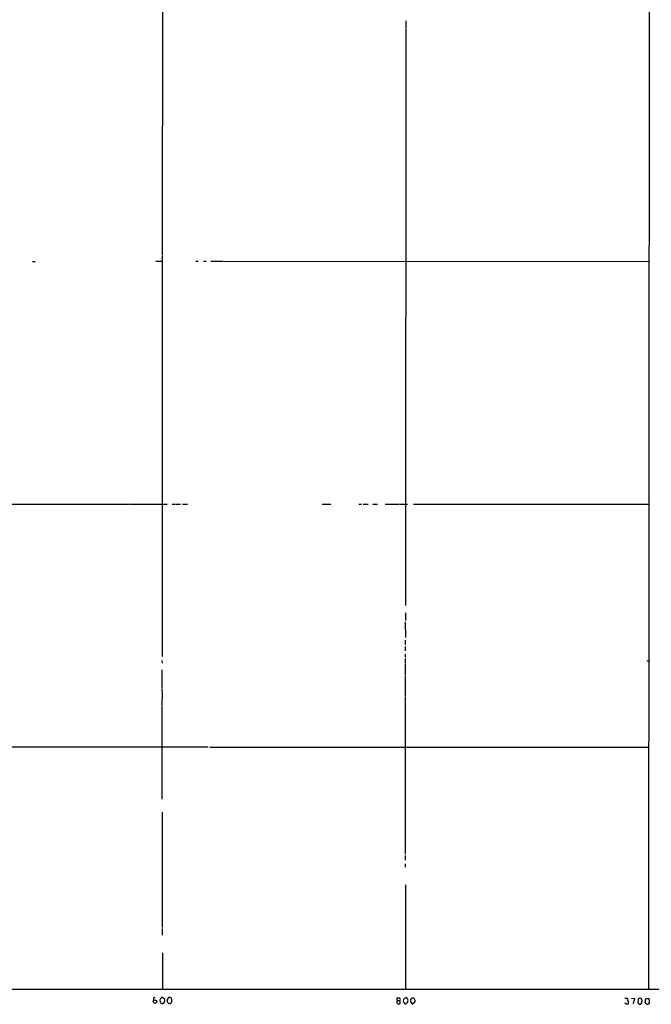
# Model space of a CAD drawing. Extents: x 12 to 1049, y 10 to 890.
# Drawn here: x 649 to 858, y 53 to 378 of the extents above; entities that cross this region are included whole.
import ezdxf

# ---------------------------------------------------------------- set-up
doc = ezdxf.new("R2010")
doc.units = 0
doc.header["$MEASUREMENT"] = 0
doc.layers.add('MAIN', color=5, linetype='CONTINUOUS')

msp = doc.modelspace()

# ---------------------------------------------------------------- linework, layer by layer
at = {"layer": 'MAIN'}
for p, q in [((857.3347, 858.4353), (856.8267, 58.3353)), ((696.6373, 562.7793), (696.3833, 300.482)), ((776.732, 377.6133), (776.732, 375.0733)), ((776.732, 374.904), (776.6473, 184.912)), ((696.3833, 300.228), (696.3833, 204.0466)), ((653.6267, 298.2806), (654.4733, 298.2806)), ((694.3513, 298.3653), (696.3833, 298.3653)), ((707.4747, 298.3653), (708.3213, 298.3653)), ((710.0147, 298.3653), (710.8613, 298.3653)), ((712.47, 298.3653), (716.534, 298.3653)), ((716.7033, 298.3653), (856.8267, 298.2806)), ((527.304, 218.2706), (685.546, 218.2706)), ((685.7153, 218.2706), (689.7793, 218.2706)), ((689.9487, 218.2706), (698.0767, 218.2706)), ((699.6853, 218.2706), (700.532, 218.2706)), ((700.786, 218.2706), (702.4793, 218.2706)), ((703.072, 218.2706), (704.7653, 218.2706)), ((749.1307, 218.3553), (752.0093, 218.3553)), ((761.3227, 218.2706), (762.1693, 218.2706)), ((762.6773, 218.2706), (764.3707, 218.2706)), ((765.8947, 218.2706), (767.4187, 218.2706)), ((769.9587, 218.2706), (771.4827, 218.2706)), ((771.652, 218.2706), (774.5307, 218.2706)), ((774.7847, 218.2706), (777.3247, 218.2706)), ((779.3567, 218.2706), (856.742, 218.2706)), ((696.3833, 203.8773), (696.3833, 168.148)), ((776.6473, 182.5413), (776.6473, 180.0013)), ((776.5627, 179.4933), (776.6473, 174.4133)), ((776.5627, 173.482), (776.5627, 171.958)), ((776.5627, 171.3653), (776.5627, 170.0106)), ((776.5627, 168.91), (776.5627, 167.894)), ((696.2987, 166.7933), (696.3833, 165.9466)), ((776.5627, 167.4706), (776.5627, 165.7773)), ((776.5627, 165.608), (776.5627, 162.052)), ((856.234, 166.7933), (856.742, 166.5393)), ((696.2987, 163.7453), (696.2987, 157.8186)), ((776.5627, 161.798), (776.5627, 155.0246)), ((696.2987, 157.5646), (696.2987, 156.718)), ((696.3833, 156.5486), (696.2987, 151.638)), ((776.5627, 154.7706), (776.5627, 102.9546)), ((696.2987, 151.384), (696.2987, 121.0733)), ((206.3327, 138.2606), (711.5387, 138.3453)), ((712.1313, 138.2606), (856.6573, 138.2606)), ((696.3833, 116.7553), (696.3833, 78.8246)), ((776.5627, 102.5313), (776.5627, 101.0073)), ((776.5627, 99.7373), (776.5627, 98.7213)), ((776.6473, 92.8793), (776.6473, 58.2506)), ((696.3833, 78.486), (696.3833, 76.2846)), ((696.468, 70.4426), (696.468, 58.3353)), ((1048.1733, 58.42), (54.2713, 58.2506)), ((693.5047, 55.2873), (693.5047, 54.7793)), ((697.23, 55.0333), (696.5527, 55.7106)), ((778.5947, 55.2873), (778.3407, 55.118)), ((849.0373, 55.4566), (849.9687, 55.4566)), ((851.2387, 55.4566), (852.3393, 55.372)), ((853.44, 55.2873), (853.3553, 53.848)), ((855.726, 54.102), (855.98, 55.372)), ((855.98, 55.372), (856.996, 55.372)), ((698.4153, 53.9326), (698.1613, 54.1866)), ((699.4313, 54.2713), (699.3467, 53.9326)), ((773.938, 54.6946), (773.7687, 53.9326)), ((773.938, 54.6946), (774.7847, 54.6946)), ((774.954, 54.1866), (774.7847, 54.6946)), ((776.478, 53.6786), (776.9013, 53.594)), ((777.3247, 54.0173), (777.494, 54.864)), ((778.5947, 53.848), (779.018, 53.594)), ((779.018, 53.594), (779.8647, 54.356)), ((849.63, 53.5093), (849.0373, 53.848)), ((851.8313, 54.356), (851.7467, 53.594)), ((853.694, 53.5093), (854.2867, 53.5093)), ((854.6253, 54.0173), (854.71, 54.864)), ((857.1653, 54.0173), (856.742, 53.5093))]:
    msp.add_line(p, q, dxfattribs=at)
msp.add_circle((694.038, 54.3533), 0.5936, dxfattribs=at)
for centre, radius, start, end in [((693.9656, 55.2685), 0.4613, 73.411395, 177.664214), ((696.6218, 54.7255), 0.9875, 94.01245, 201.972715), ((699.1351, 54.9697), 0.9759, 130.603205, 176.263254), ((698.8387, 55.2196), 0.5965, 6.517348, 124.59856), ((698.7543, 54.7793), 0.8464, 323.116564, 36.883436), ((774.1496, 55.245), 0.3224, 113.184586, 203.200924), ((774.2345, 53.9764), 1.5792, 69.609571, 97.70781), ((774.5195, 55.0756), 0.4642, 304.840348, 55.159652), ((777.0707, 54.5253), 1.1516, 107.103826, 197.103826), ((776.8892, 55.3115), 0.3516, 356.053693, 116.557763), ((776.9438, 54.8217), 0.5518, 4.396316, 57.536771), ((779.0967, 54.9305), 0.6158, 45.802667, 144.596423), ((778.4884, 54.4617), 1.3804, 355.608298, 41.260899), ((850.2225, 55.1179), 0.4232, 126.84553, 233.14635), ((1106.1051, -72.1459), 284.0033, 153.320366, 153.549531), ((853.9757, 54.5589), 0.9042, 64.055549, 126.332532), ((727.5291, -29.5647), 152.6538, 33.578089, 33.807251), ((850.7536, 53.9039), 6.4127, 1.013251, 13.234432), ((695.4099, 53.8905), 0.5517, 4.376403, 57.539959), ((696.3833, 54.1867), 0.4937, 210.975698, 300.959776), ((696.1955, 54.7428), 1.0745, 294.277586, 15.685378), ((486.5113, 54.61), 211.6504, 359.885382, 0.114591), ((698.881, 54.356), 0.6294, 222.276138, 317.723862), ((773.7264, 53.3824), 0.5518, 32.463229, 85.603684), ((773.472, 54.8216), 0.483, 344.755286, 37.859376), ((774.4884, 54.1443), 0.552, 237.524828, 302.466416), ((647.8619, 96.2601), 133.8752, 341.453843, 341.683013), ((903.2489, 180.9575), 179.6407, 224.885431, 225.114569), ((777.6211, 53.2974), 0.7785, 112.378134, 157.605454), ((780.3717, 54.8638), 2.0468, 172.865956, 209.753909), ((849.7993, 53.8481), 0.3787, 243.44848, 333.414653), ((848.9521, 54.0596), 1.2456, 342.189088, 35.296512), ((853.3976, 53.5516), 0.2994, 351.878017, 98.121983), ((727.456, 138.4133), 152.6261, 326.200547, 326.42973), ((856.5688, 54.3795), 0.8873, 198.224626, 281.256743)]:
    msp.add_arc(centre, radius, start, end, dxfattribs=at)

doc.saveas('drawing.dxf')
